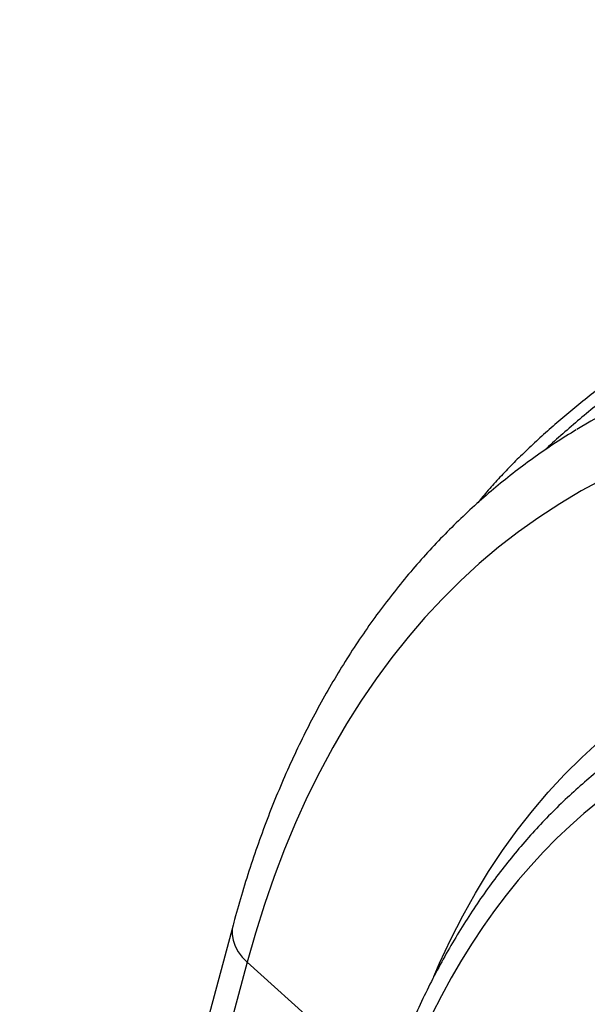
# Model space of a CAD drawing. Units: millimetres. Extents: x 998 to 42180, y 701 to 25562.
# Drawn here: x 1362 to 1555, y 14717 to 15051 of the extents above; entities that cross this region are included whole.
import ezdxf

# ---------------------------------------------------------------- set-up
doc = ezdxf.new("R2010")
doc.units = ezdxf.units.MM
doc.header["$LTSCALE"] = 100

msp = doc.modelspace()

# ---------------------------------------------------------------- linework, layer by layer
at = {"color": 7, "linetype": 'Continuous', "lineweight": 25}
for p, q in [((1434.39, 14744.18), (1362.03, 14474.1)), ((1439.21, 14731.57), (1367.98, 14465.72)), ((1439.21, 14731.57), (1486.47, 14689.03))]:
    msp.add_line(p, q, dxfattribs=at)
at = {"color": 7, "linetype": 'Continuous', "lineweight": 25, "flags": 128}
for points in [[(1558.82, 14916.93), (1555.77, 14915.22), (1551.05, 14912.44)], [(1559.98, 14895.56), (1552.52, 14891.53), (1545.23, 14887.2), (1538.13, 14882.57), (1531.2, 14877.64), (1524.47, 14872.41), (1517.93, 14866.88), (1511.58, 14861.07), (1505.43, 14854.96), (1499.49, 14848.57), (1493.75, 14841.9), (1488.22, 14834.95), (1482.9, 14827.73), (1477.8, 14820.24), (1472.91, 14812.49), (1468.25, 14804.47), (1463.81, 14796.2), (1459.6, 14787.68), (1455.62, 14778.91), (1451.86, 14769.91), (1448.35, 14760.66), (1445.06, 14751.19), (1442.02, 14741.49), (1439.21, 14731.57)], [(1502.46, 14726.77), (1504.42, 14731.27), (1508.25, 14739.43), (1512.31, 14747.34), (1516.59, 14754.99), (1521.1, 14762.39), (1525.83, 14769.52), (1530.77, 14776.38), (1535.93, 14782.97), (1541.3, 14789.28), (1546.88, 14795.31), (1552.66, 14801.05), (1558.64, 14806.51)], [(1434.4, 14744.18), (1434.15, 14742.93), (1434.09, 14740.99), (1434.41, 14739.02), (1435.1, 14737.05), (1436.14, 14735.13), (1437.52, 14733.29), (1439.21, 14731.57)]]:
    msp.add_lwpolyline(points, dxfattribs=at)
at = {"color": 7, "linetype": 'Continuous', "lineweight": 25}
msp.add_ellipse((1836.01, 14349.75), major_axis=(-252.47, 453.31), ratio=0.587367, start_param=4.19791, end_param=6.815903, dxfattribs=at)
for points, knots in [([(1772.96, 15051.31), (1772.92, 15051.35), (1772.78, 15051.48), (1772.09, 15051.37), (1770.7, 15050.82), (1768.3, 15049.49), (1765.53, 15047.81), (1762.78, 15046.09), (1760.27, 15044.5), (1757.22, 15042.58), (1753.51, 15040.25), (1749.3, 15037.64), (1744.41, 15034.64), (1738.76, 15031.23), (1732.27, 15027.39), (1725.08, 15023.2), (1717.77, 15019.02), (1710.55, 15014.93), (1703.54, 15011.01), (1696.25, 15006.95), (1688.01, 15002.38), (1678.84, 14997.3), (1668.73, 14991.69), (1658.49, 14985.96), (1649.19, 14980.7), (1640.94, 14975.95), (1633.7, 14971.73), (1626.53, 14967.49), (1619.4, 14963.18), (1612.32, 14958.83), (1602.96, 14952.93), (1593.74, 14946.91), (1584.73, 14940.76), (1577.97, 14936.01), (1571.39, 14931.22), (1564.98, 14926.37), (1558.75, 14921.48), (1552.71, 14916.53), (1546.95, 14911.57), (1542.73, 14907.84), (1540.6, 14905.78), (1540.18, 14905.37)], [0, 0, 0, 0, 0.0101268, 0.0367314, 0.0749359, 0.1133376, 0.1524516, 0.1721642, 0.191876, 0.2158539, 0.2399286, 0.264337, 0.2888761, 0.3158984, 0.3431378, 0.3711019, 0.3993299, 0.4221398, 0.4450843, 0.4684232, 0.4918853, 0.5221984, 0.5527219, 0.5838189, 0.6150794, 0.6373863, 0.659694, 0.6821717, 0.7046499, 0.7275989, 0.7505482, 0.796715, 0.8209931, 0.8452712, 0.8696924, 0.8941136, 0.9189805, 0.9438473, 0.9688687, 0.99389, 1, 1, 1, 1]), ([(1589.93, 14948.39), (1589.5, 14948.11), (1586.83, 14946.39), (1582.06, 14943.2), (1575.63, 14938.8), (1569.35, 14934.35), (1563.24, 14929.86), (1557.34, 14925.36), (1551.65, 14920.85), (1546.2, 14916.33), (1540.99, 14911.82), (1536.04, 14907.32), (1531.36, 14902.83), (1526.97, 14898.38), (1522.89, 14893.97), (1519.71, 14890.35), (1517.99, 14888.2), (1517.43, 14887.5)], [0, 0, 0, 0, 0.014229, 0.086836, 0.160214, 0.234333, 0.308475, 0.382588, 0.456593, 0.530424, 0.604021, 0.677332, 0.750322, 0.822876, 0.894417, 0.96562, 1, 1, 1, 1]), ([(1550.81, 14912.29), (1548.46, 14910.83), (1543.74, 14907.89), (1536.84, 14903.14), (1530.08, 14898.12), (1523.5, 14892.83), (1517.08, 14887.27), (1510.85, 14881.46), (1504.79, 14875.39), (1498.92, 14869.06), (1493.23, 14862.48), (1487.73, 14855.65), (1482.42, 14848.57), (1477.31, 14841.24), (1472.39, 14833.68), (1467.68, 14825.87), (1463.17, 14817.84), (1458.87, 14809.57), (1454.77, 14801.07), (1450.89, 14792.36), (1447.23, 14783.43), (1443.77, 14774.29), (1440.54, 14764.94), (1437.58, 14755.55), (1435.58, 14748.59), (1434.57, 14744.83), (1434.39, 14744.18)], [0, 0, 0, 0, 0.042228, 0.084911, 0.127607, 0.170329, 0.213085, 0.255884, 0.298735, 0.341645, 0.384621, 0.427665, 0.470783, 0.513975, 0.557244, 0.600588, 0.644006, 0.687496, 0.731055, 0.774678, 0.818362, 0.862102, 0.905893, 0.94973, 0.99135, 1, 1, 1, 1]), ([(1576.3, 14809.54), (1575.99, 14809.35), (1573.47, 14807.82), (1568.92, 14804.68), (1562.66, 14800.11), (1556.57, 14795.25), (1550.66, 14790.14), (1544.92, 14784.76), (1539.35, 14779.12), (1533.97, 14773.23), (1528.78, 14767.08), (1523.77, 14760.68), (1518.95, 14754.04), (1514.32, 14747.16), (1509.9, 14740.04), (1505.67, 14732.68), (1501.65, 14725.09), (1497.83, 14717.28), (1494.22, 14709.25), (1490.82, 14701), (1487.63, 14692.55), (1484.66, 14683.89), (1482.44, 14676.76), (1481.23, 14672.51), (1480.87, 14671.27)], [0, 0, 0, 0, 0.006923, 0.055192, 0.103472, 0.151772, 0.2001, 0.248461, 0.296863, 0.345311, 0.393807, 0.442356, 0.490958, 0.539614, 0.588324, 0.637086, 0.685898, 0.734758, 0.783662, 0.832606, 0.881588, 0.930603, 0.979648, 1, 1, 1, 1])]:
    msp.add_open_spline(points, degree=3, knots=knots, dxfattribs=at)

doc.saveas('drawing.dxf')
